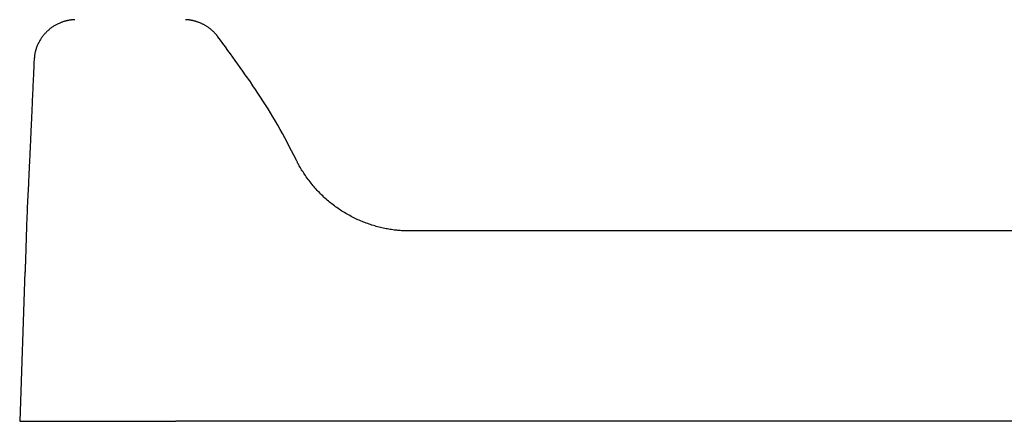
# Model space of a CAD drawing. Extents: x -10795 to 1090, y -1528 to 2100.
# Drawn here: x -3236 to -3003, y -189 to -94 of the extents above; entities that cross this region are included whole.
import ezdxf

# ---------------------------------------------------------------- set-up
doc = ezdxf.new("R2010")
doc.units = 0

msp = doc.modelspace()

# ---------------------------------------------------------------- linework, layer by layer
at = {"color": 7, "linetype": 'Continuous'}
for p, q in [((-2862.95, -144.3), (-3143.45, -144.3)), ((-3234.42, -153.46), (-3234.43, -153.46)), ((-3234.39, -153.46), (-3234.41, -154)), ((-3234.46, -154), (-3235.69, -189.3)), ((-3234.39, -154), (-3234.38, -154.01)), ((-2814.27, -189.33), (-3192.12, -189.33))]:
    msp.add_line(p, q, dxfattribs=at)
for points in [[(-3222.66, -94.31), (-3222.69, -94.31), (-3222.73, -94.31), (-3222.76, -94.31), (-3222.8, -94.31), (-3222.83, -94.32), (-3222.87, -94.32), (-3222.92, -94.32), (-3222.96, -94.32), (-3223.01, -94.33), (-3223.06, -94.33), (-3223.12, -94.33), (-3223.18, -94.34), (-3223.24, -94.34), (-3223.31, -94.35), (-3223.38, -94.36), (-3223.46, -94.37), (-3223.54, -94.38), (-3223.63, -94.39), (-3223.72, -94.4), (-3223.81, -94.42), (-3223.91, -94.43), (-3224.02, -94.45), (-3224.13, -94.47), (-3224.24, -94.49), (-3224.36, -94.51), (-3224.48, -94.54), (-3224.61, -94.57), (-3224.74, -94.6), (-3224.87, -94.64), (-3225.01, -94.67), (-3225.15, -94.71), (-3225.3, -94.76), (-3225.45, -94.81), (-3225.6, -94.86), (-3225.75, -94.92), (-3225.91, -94.98), (-3226.07, -95.04), (-3226.23, -95.11), (-3226.39, -95.18), (-3226.56, -95.25), (-3226.72, -95.33), (-3226.88, -95.41), (-3227.04, -95.49), (-3227.2, -95.58), (-3227.36, -95.67), (-3227.52, -95.77), (-3227.68, -95.87), (-3227.84, -95.97), (-3228, -96.08), (-3228.15, -96.19), (-3228.31, -96.31), (-3228.46, -96.42), (-3228.61, -96.55), (-3228.76, -96.67), (-3228.91, -96.8), (-3229.05, -96.93), (-3229.19, -97.06), (-3229.33, -97.19), (-3229.47, -97.33), (-3229.6, -97.47), (-3229.73, -97.61), (-3229.86, -97.76), (-3229.99, -97.91), (-3230.11, -98.06), (-3230.23, -98.21), (-3230.35, -98.37), (-3230.47, -98.53), (-3230.58, -98.69), (-3230.69, -98.86), (-3230.8, -99.03), (-3230.9, -99.2), (-3231.01, -99.38), (-3231.1, -99.56), (-3231.2, -99.74), (-3231.29, -99.92), (-3231.38, -100.1), (-3231.46, -100.29), (-3231.54, -100.48), (-3231.62, -100.66), (-3231.69, -100.85), (-3231.76, -101.04), (-3231.82, -101.23), (-3231.88, -101.42), (-3231.94, -101.61), (-3231.99, -101.79), (-3232.04, -101.98), (-3232.08, -102.17), (-3232.11, -102.36), (-3232.14, -102.54), (-3232.17, -102.73), (-3232.19, -102.92), (-3232.21, -103.1), (-3232.23, -103.29), (-3232.24, -103.47), (-3232.26, -103.66), (-3232.27, -103.84)], [(-3188.79, -98.39), (-3188.83, -98.33), (-3188.87, -98.28), (-3188.9, -98.22), (-3188.94, -98.16), (-3188.99, -98.1), (-3189.03, -98.04), (-3189.08, -97.97), (-3189.14, -97.9), (-3189.2, -97.83), (-3189.27, -97.75), (-3189.34, -97.67), (-3189.42, -97.58), (-3189.51, -97.5), (-3189.6, -97.4), (-3189.7, -97.31), (-3189.8, -97.21), (-3189.9, -97.11), (-3190.01, -97.01), (-3190.13, -96.9), (-3190.25, -96.8), (-3190.37, -96.69), (-3190.49, -96.58), (-3190.62, -96.48), (-3190.75, -96.38), (-3190.88, -96.28), (-3191.01, -96.19), (-3191.14, -96.09), (-3191.27, -96.01), (-3191.4, -95.92), (-3191.53, -95.84), (-3191.66, -95.76), (-3191.79, -95.68), (-3191.92, -95.6), (-3192.05, -95.53), (-3192.18, -95.46), (-3192.31, -95.39), (-3192.44, -95.33), (-3192.57, -95.27), (-3192.69, -95.21), (-3192.82, -95.15), (-3192.95, -95.1), (-3193.07, -95.04), (-3193.2, -94.99), (-3193.32, -94.95), (-3193.44, -94.9), (-3193.56, -94.86), (-3193.68, -94.82), (-3193.8, -94.78), (-3193.91, -94.74), (-3194.03, -94.71), (-3194.14, -94.67), (-3194.25, -94.64), (-3194.36, -94.62), (-3194.47, -94.59), (-3194.57, -94.56), (-3194.67, -94.54), (-3194.77, -94.52), (-3194.87, -94.5), (-3194.97, -94.48), (-3195.06, -94.46), (-3195.15, -94.45), (-3195.23, -94.43), (-3195.32, -94.42), (-3195.4, -94.41), (-3195.47, -94.4), (-3195.55, -94.39), (-3195.62, -94.38), (-3195.69, -94.37), (-3195.75, -94.36), (-3195.82, -94.35), (-3195.87, -94.35), (-3195.93, -94.34), (-3195.98, -94.34), (-3196.03, -94.33), (-3196.08, -94.33), (-3196.12, -94.33), (-3196.16, -94.32), (-3196.2, -94.32), (-3196.23, -94.32), (-3196.26, -94.32), (-3196.29, -94.32), (-3196.32, -94.32), (-3196.34, -94.31), (-3196.37, -94.31), (-3196.39, -94.31), (-3196.41, -94.31), (-3196.43, -94.31), (-3196.44, -94.31), (-3196.46, -94.31), (-3196.47, -94.31), (-3196.49, -94.31), (-3196.5, -94.31)], [(-3170.32, -127.38), (-3170.85, -126.35), (-3171.38, -125.33), (-3171.91, -124.3), (-3172.44, -123.28), (-3172.98, -122.27), (-3173.53, -121.26), (-3174.08, -120.26), (-3174.64, -119.27), (-3175.21, -118.29), (-3175.78, -117.32), (-3176.37, -116.36), (-3176.95, -115.41), (-3177.55, -114.47), (-3178.14, -113.54), (-3178.74, -112.62), (-3179.34, -111.71), (-3179.94, -110.81), (-3180.53, -109.92), (-3181.13, -109.04), (-3181.72, -108.18), (-3182.32, -107.32), (-3182.91, -106.47), (-3183.5, -105.63), (-3184.09, -104.8), (-3184.68, -103.98), (-3185.27, -103.16), (-3185.86, -102.36), (-3186.45, -101.56), (-3187.04, -100.76), (-3187.62, -99.96), (-3188.21, -99.17), (-3188.79, -98.38)], [(-3232.29, -103.84), (-3232.31, -104.25), (-3232.33, -104.66), (-3232.35, -105.07), (-3232.37, -105.49), (-3232.38, -105.91), (-3232.4, -106.34), (-3232.42, -106.77), (-3232.44, -107.21), (-3232.46, -107.66), (-3232.48, -108.12), (-3232.51, -108.59), (-3232.53, -109.07), (-3232.55, -109.55), (-3232.57, -110.04), (-3232.59, -110.53), (-3232.61, -111.03), (-3232.64, -111.54), (-3232.66, -112.05), (-3232.68, -112.56), (-3232.71, -113.07), (-3232.73, -113.58), (-3232.75, -114.08), (-3232.77, -114.58), (-3232.79, -115.07), (-3232.81, -115.54), (-3232.84, -116.01), (-3232.86, -116.46), (-3232.88, -116.91), (-3232.89, -117.34), (-3232.91, -117.77), (-3232.93, -118.18), (-3232.95, -118.58), (-3232.97, -118.98), (-3232.98, -119.36), (-3233, -119.74), (-3233.02, -120.11), (-3233.04, -120.48), (-3233.05, -120.85), (-3233.07, -121.21), (-3233.08, -121.57), (-3233.1, -121.93), (-3233.12, -122.3), (-3233.13, -122.66), (-3233.15, -123.04), (-3233.17, -123.41), (-3233.19, -123.79), (-3233.2, -124.18), (-3233.22, -124.58), (-3233.24, -124.99), (-3233.26, -125.41), (-3233.28, -125.84), (-3233.3, -126.28), (-3233.32, -126.73), (-3233.35, -127.2), (-3233.37, -127.69), (-3233.4, -128.19), (-3233.42, -128.71), (-3233.45, -129.25), (-3233.47, -129.8), (-3233.5, -130.37), (-3233.53, -130.96), (-3233.56, -131.56), (-3233.59, -132.18), (-3233.62, -132.81), (-3233.65, -133.47), (-3233.69, -134.13), (-3233.72, -134.82), (-3233.75, -135.51), (-3233.79, -136.23), (-3233.82, -136.96), (-3233.86, -137.7), (-3233.89, -138.46), (-3233.92, -139.23), (-3233.96, -140.01), (-3233.99, -140.81), (-3234.02, -141.62), (-3234.06, -142.44), (-3234.09, -143.28), (-3234.12, -144.12), (-3234.15, -144.97), (-3234.18, -145.83), (-3234.2, -146.7), (-3234.23, -147.58), (-3234.26, -148.46), (-3234.28, -149.34), (-3234.31, -150.23), (-3234.33, -151.13), (-3234.36, -152.02)], [(-3143.45, -144.27), (-3143.68, -144.27), (-3143.92, -144.27), (-3144.16, -144.27), (-3144.4, -144.27), (-3144.64, -144.27), (-3144.89, -144.26), (-3145.14, -144.25), (-3145.4, -144.23), (-3145.66, -144.22), (-3145.93, -144.2), (-3146.21, -144.17), (-3146.5, -144.14), (-3146.79, -144.11), (-3147.08, -144.07), (-3147.39, -144.03), (-3147.7, -143.98), (-3148.02, -143.93), (-3148.34, -143.88), (-3148.67, -143.82), (-3149, -143.75), (-3149.33, -143.69), (-3149.67, -143.62), (-3150, -143.54), (-3150.34, -143.46), (-3150.68, -143.38), (-3151.02, -143.29), (-3151.36, -143.2), (-3151.7, -143.1), (-3152.03, -143), (-3152.37, -142.9), (-3152.7, -142.79), (-3153.04, -142.68), (-3153.37, -142.56), (-3153.71, -142.44), (-3154.04, -142.31), (-3154.37, -142.19), (-3154.7, -142.05), (-3155.03, -141.92), (-3155.36, -141.77), (-3155.68, -141.63), (-3156.01, -141.48), (-3156.33, -141.33), (-3156.65, -141.17), (-3156.97, -141.01), (-3157.29, -140.84), (-3157.6, -140.67), (-3157.92, -140.5), (-3158.23, -140.32), (-3158.54, -140.14), (-3158.85, -139.96), (-3159.16, -139.77), (-3159.46, -139.58), (-3159.77, -139.38), (-3160.07, -139.18), (-3160.37, -138.98), (-3160.66, -138.77), (-3160.95, -138.56), (-3161.25, -138.34), (-3161.53, -138.13), (-3161.82, -137.9), (-3162.1, -137.68), (-3162.38, -137.45), (-3162.66, -137.22), (-3162.94, -136.98), (-3163.21, -136.74), (-3163.48, -136.5), (-3163.75, -136.26), (-3164.01, -136.01), (-3164.28, -135.75), (-3164.54, -135.49), (-3164.79, -135.23), (-3165.05, -134.97), (-3165.3, -134.7), (-3165.55, -134.42), (-3165.8, -134.15), (-3166.05, -133.86), (-3166.29, -133.58), (-3166.53, -133.29), (-3166.77, -132.99), (-3167, -132.7), (-3167.23, -132.39), (-3167.46, -132.09), (-3167.68, -131.78), (-3167.89, -131.48), (-3168.1, -131.18), (-3168.3, -130.89), (-3168.49, -130.6), (-3168.67, -130.32), (-3168.85, -130.05), (-3169.01, -129.8), (-3169.16, -129.55), (-3169.3, -129.32), (-3169.43, -129.1), (-3169.55, -128.89), (-3169.66, -128.69), (-3169.77, -128.51), (-3169.86, -128.34), (-3169.94, -128.18), (-3170.01, -128.03), (-3170.07, -127.89), (-3170.14, -127.76), (-3170.19, -127.63), (-3170.25, -127.5), (-3170.3, -127.38)], [(-3234.36, -152.02), (-3234.36, -152.11), (-3234.37, -152.21), (-3234.37, -152.3), (-3234.37, -152.4), (-3234.37, -152.49), (-3234.38, -152.58), (-3234.38, -152.67), (-3234.39, -152.77), (-3234.39, -152.86), (-3234.4, -152.94), (-3234.4, -153.03), (-3234.41, -153.12), (-3234.41, -153.2), (-3234.42, -153.29), (-3234.43, -153.38), (-3234.43, -153.46)], [(-3235.69, -189.3), (-3235.52, -189.3), (-3234.99, -189.3), (-3234.12, -189.31), (-3232.9, -189.31), (-3231.34, -189.31), (-3229.44, -189.31), (-3227.22, -189.31), (-3224.67, -189.31), (-3221.81, -189.32), (-3218.65, -189.32), (-3215.2, -189.32), (-3211.46, -189.32), (-3207.47, -189.32), (-3203.22, -189.32), (-3198.73, -189.32)], [(-3192.12, -189.33), (-3192.57, -189.33), (-3193.01, -189.33), (-3193.46, -189.33), (-3193.9, -189.33), (-3194.33, -189.33), (-3194.76, -189.33), (-3195.19, -189.33), (-3195.6, -189.33), (-3196.01, -189.33), (-3196.41, -189.33), (-3196.81, -189.33), (-3197.2, -189.33), (-3197.59, -189.33), (-3197.97, -189.32), (-3198.35, -189.32), (-3198.73, -189.32)]]:
    msp.add_lwpolyline(points, dxfattribs=at)

doc.saveas('drawing.dxf')
